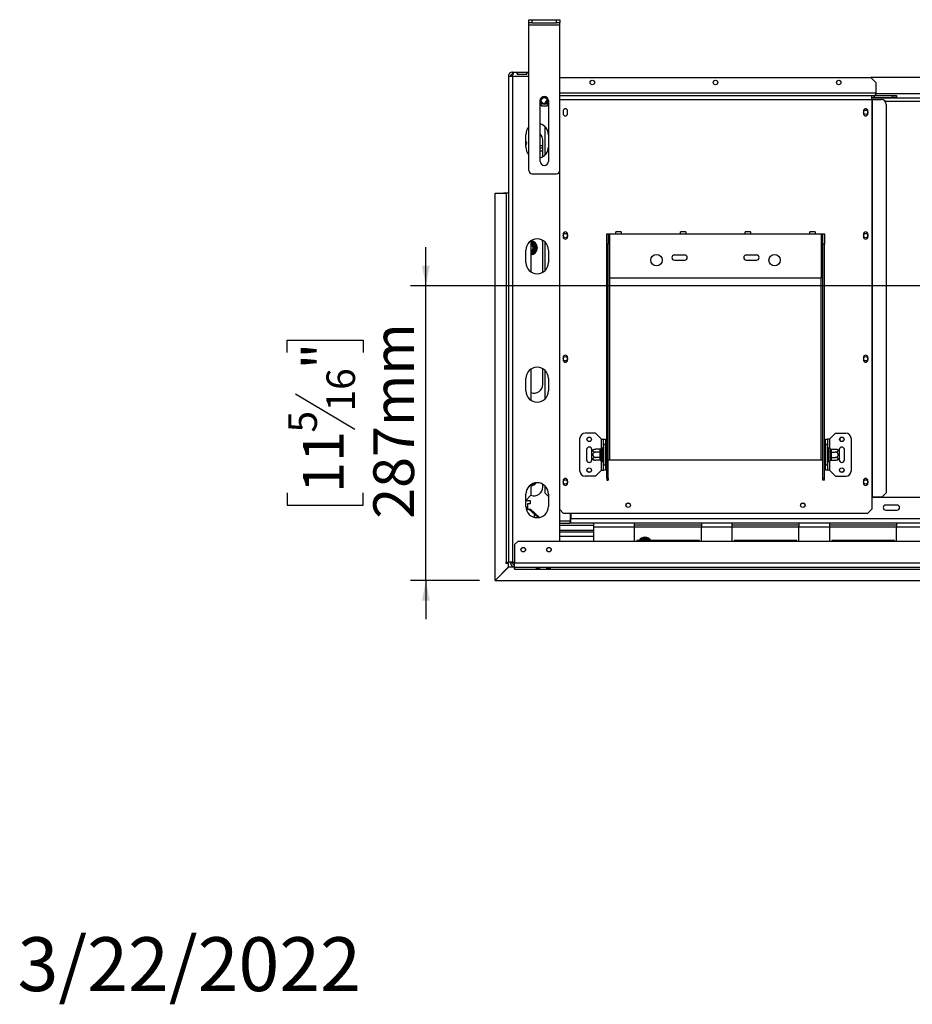
# Model space of a CAD drawing. Units: millimetres. Extents: x 19 to 10053, y -4546 to 3012.
# Drawn here: x 19 to 888, y 45 to 1004 of the extents above; entities that cross this region are included whole.
import ezdxf

# ---------------------------------------------------------------- set-up
doc = ezdxf.new("R2010")
doc.units = ezdxf.units.MM
doc.header["$LTSCALE"] = 15
doc.layers.add('FORMAT', color=7, linetype='Continuous')
doc.styles.add('SLDTEXTSTYLE1', font='TXT', dxfattribs={"width": 0.75})
doc.dimstyles.new('SLDDIMSTYLE1', dxfattribs={"dimtxt": 39.6875, "dimasz": 19.5, "dimexe": 0, "dimexo": 0.0625, "dimgap": 9.921875, "dimtad": 1, "dimdec": 0, "dimrnd": 1e-09, "dimzin": 12, "dimdsep": 46, "dimtxsty": 'SLDTEXTSTYLE1', "dimsah": 1, "dimcen": 0.09, "dimadec": 0, "dimazin": 3, "dimtfac": 1, "dimtdec": 0, "dimtmove": 0, "dimatfit": 0, "dimfxl": 0, "dimfrac": 2, "dimtolj": 1, "dimtzin": 12, "dimarcsym": 0})

# ---------------------------------------------------------------- blocks, each defined once
blk = doc.blocks.new('_D_5')
at = {"layer": 'FORMAT', "color": 7}
for p, q in [((414.44, 744.31), (414.44, 781.81)), ((1062.81, 744.31), (399.44, 744.31)), ((414.44, 457.31), (414.44, 744.31)), ((279.39, 679.4), (279.39, 691.47)), ((279.39, 691.47), (353.47, 691.47)), ((353.47, 691.47), (353.47, 679.4)), ((287.57, 639.27), (345.29, 604.63)), ((279.39, 542.78), (279.39, 530.7)), ((353.47, 530.7), (353.47, 542.78)), ((279.39, 530.7), (353.47, 530.7)), ((466.85, 457.31), (399.44, 457.31)), ((414.44, 457.31), (414.44, 419.81))]:
    blk.add_line(p, q, dxfattribs=at)
for points in [[(414.44, 744.31), (418.19, 763.81), (410.69, 763.81)], [(414.44, 457.31), (410.69, 437.81), (418.19, 437.81)]]:
    blk.add_solid(points, dxfattribs=at)
at = {"layer": 'FORMAT', "color": 7, "attachment_point": 1, "rotation": 90, "style": 'SLDTEXTSTYLE1'}
for s, insert, char_height in [('287mm', (363.28, 517.49), 39.688), ('"', (294.65, 663.01), 39.69), ('16', (317.66, 621.95), 27.781), ('5', (280.62, 601.42), 27.78), ('11', (294.65, 542.78), 39.688)]:
    blk.add_mtext(s, dxfattribs=dict(at, insert=insert, char_height=char_height))

msp = doc.modelspace()

# ---------------------------------------------------------------- linework, layer by layer
at = {"color": 7, "linetype": 'Continuous', "lineweight": 25}
for p, q in [((514.81, 1000.51), (514.81, 1003.51)), ((514.81, 1003.51), (517.81, 1003.51)), ((517.81, 1000.51), (514.81, 1000.51)), ((514.81, 998.51), (514.81, 1000.51)), ((514.81, 998.51), (544.81, 998.51)), ((514.81, 856.51), (514.81, 998.51)), ((517.81, 1003.51), (517.81, 1000.51)), ((517.81, 1003.51), (541.81, 1003.51)), ((517.81, 1000.51), (541.81, 1000.51)), ((541.81, 1000.51), (541.81, 1003.51)), ((541.81, 1003.51), (544.81, 1003.51)), ((544.81, 1000.51), (541.81, 1000.51)), ((544.81, 1003.51), (544.81, 1000.51)), ((544.81, 998.51), (544.81, 1000.51)), ((544.81, 856.51), (544.81, 998.51)), ((498.81, 952.14), (498.81, 952.51)), ((498.81, 952.51), (514.81, 952.51)), ((498.81, 952.14), (498.81, 950.33)), ((498.81, 948.51), (498.81, 950.19)), ((512.31, 951.98), (503.81, 951.98)), ((503.81, 951.98), (503.81, 950.51)), ((503.81, 950.51), (512.31, 950.51)), ((512.31, 951.98), (512.31, 950.51)), ((494.81, 948.51), (496.81, 948.51)), ((494.81, 948.51), (494.81, 948.44)), ((494.81, 948.44), (494.81, 475.01)), ((498.81, 948.51), (498.81, 475.01)), ((545.31, 947.31), (544.81, 946.81)), ((545.31, 947.31), (847.81, 947.31)), ((1307.81, 947.31), (847.81, 947.31)), ((852.81, 942.31), (847.81, 947.31)), ((852.81, 942.31), (852.81, 931.81)), ((852.81, 929.81), (852.81, 931.81)), ((525.81, 865.51), (525.81, 924.71)), ((525.81, 921.64), (526.93, 919.71)), ((532.7, 919.71), (533.81, 921.64)), ((533.81, 924.71), (533.81, 865.51)), ((544.81, 929.81), (848.81, 929.81)), ((848.81, 925.81), (848.81, 929.81)), ((848.81, 929.81), (851.21, 929.81)), ((848.81, 927.81), (851.21, 927.81)), ((848.81, 927.31), (1306.81, 927.31)), ((848.81, 925.81), (849.23, 925.81)), ((848.81, 925.81), (848.81, 538.81)), ((849.23, 925.81), (849.23, 538.81)), ((849.23, 925.81), (857.89, 925.81)), ((851.21, 927.81), (851.21, 929.81)), ((851.41, 929.81), (851.21, 929.81)), ((851.21, 927.81), (851.41, 927.81)), ((851.41, 927.81), (851.41, 929.81)), ((851.41, 929.81), (868.81, 929.81)), ((851.41, 927.81), (868.81, 927.81)), ((862.86, 920.81), (862.86, 542.81)), ((868.81, 927.81), (868.81, 929.81)), ((868.81, 929.81), (872.81, 929.81)), ((872.81, 927.81), (868.81, 927.81)), ((872.81, 929.81), (872.81, 927.81)), ((526.93, 919.71), (532.7, 919.71)), ((548.11, 914.56), (548.11, 912.06)), ((552.51, 912.06), (552.51, 914.56)), ((840.61, 914.56), (840.61, 912.06)), ((845.01, 912.06), (845.01, 914.56)), ((530.27, 899.6), (530.27, 871.42)), ((511.81, 879.51), (511.81, 891.51)), ((528.31, 869.99), (528.31, 886.31)), ((528.31, 880.81), (525.81, 880.81)), ((528.31, 878.31), (525.81, 878.31)), ((525.81, 875.81), (528.31, 875.81)), ((517.81, 853.51), (541.81, 853.51)), ((544.81, 495.31), (544.81, 856.51)), ((481.81, 457.46), (481.81, 834.41)), ((481.81, 834.41), (492.81, 834.41)), ((490.21, 834.41), (490.21, 834.51)), ((494.81, 834.51), (490.21, 834.51)), ((492.81, 834.41), (492.81, 475.01)), ((494.81, 834.41), (492.81, 834.41)), ((604.56, 796.81), (599.56, 796.81)), ((599.56, 794.81), (599.56, 796.81)), ((604.56, 796.81), (604.56, 794.81)), ((667.56, 796.81), (662.56, 796.81)), ((662.56, 794.81), (662.56, 796.81)), ((667.56, 796.81), (667.56, 794.81)), ((730.56, 796.81), (725.56, 796.81)), ((725.56, 794.81), (725.56, 796.81)), ((730.56, 796.81), (730.56, 794.81)), ((793.56, 796.81), (788.56, 796.81)), ((788.56, 794.81), (788.56, 796.81)), ((793.56, 796.81), (793.56, 794.81)), ((516.81, 788.23), (516.81, 757.79)), ((517.11, 787.26), (521.06, 784.98)), ((530.27, 787.1), (530.27, 758.92)), ((548.11, 794.56), (548.11, 792.06)), ((552.51, 792.06), (552.51, 794.56)), ((590.56, 794.81), (592.06, 794.81)), ((590.56, 784.81), (590.56, 794.81)), ((592.06, 794.81), (592.06, 784.81)), ((592.06, 794.81), (593.56, 794.81)), ((593.56, 751.81), (593.56, 794.81)), ((593.56, 794.81), (599.56, 794.81)), ((599.56, 794.81), (604.56, 794.81)), ((604.56, 794.81), (662.56, 794.81)), ((662.56, 794.81), (667.56, 794.81)), ((667.56, 794.81), (725.56, 794.81)), ((725.56, 794.81), (730.56, 794.81)), ((730.56, 794.81), (788.56, 794.81)), ((788.56, 794.81), (793.56, 794.81)), ((793.56, 794.81), (799.56, 794.81)), ((799.56, 794.81), (799.56, 751.81)), ((799.56, 794.81), (801.06, 794.81)), ((801.06, 794.81), (802.56, 794.81)), ((801.06, 784.81), (801.06, 794.81)), ((802.56, 794.81), (802.56, 784.81)), ((840.61, 794.56), (840.61, 792.06)), ((845.01, 792.06), (845.01, 794.56)), ((511.81, 767.01), (511.81, 779.01)), ((521.06, 777.65), (517.11, 775.37)), ((520.56, 784.11), (521.06, 784.98)), ((521.06, 777.65), (520.56, 778.51)), ((521.86, 783.59), (520.86, 783.59)), ((521.86, 779.03), (520.86, 779.03)), ((521.06, 784.98), (521.66, 784.4)), ((521.66, 778.23), (521.06, 777.65)), ((521.66, 784.4), (521.86, 783.59)), ((521.86, 779.03), (521.66, 778.23)), ((521.86, 783.59), (521.86, 779.03)), ((528.31, 757.49), (528.31, 786.31)), ((533.81, 779.01), (533.81, 767.01)), ((590.56, 556.92), (590.56, 784.81)), ((592.06, 784.81), (590.56, 784.81)), ((592.06, 556.92), (592.06, 784.81)), ((802.56, 784.81), (801.06, 784.81)), ((801.06, 556.92), (801.06, 784.81)), ((802.56, 556.92), (802.56, 784.81)), ((666.56, 774.31), (656.56, 774.31)), ((656.56, 769.31), (666.56, 769.31)), ((736.56, 774.31), (726.56, 774.31)), ((726.56, 769.31), (736.56, 769.31)), ((799.56, 751.81), (593.56, 751.81)), ((548.11, 674.56), (548.11, 672.06)), ((552.51, 672.06), (552.51, 674.56)), ((840.61, 674.56), (840.61, 672.06)), ((845.01, 672.06), (845.01, 674.56)), ((516.81, 663.23), (516.81, 632.79)), ((528.31, 648.31), (528.31, 663.54)), ((530.27, 662.1), (530.27, 633.92)), ((511.81, 642.01), (511.81, 654.01)), ((533.81, 654.01), (533.81, 642.01)), ((564.56, 563.81), (564.56, 595.81)), ((579.56, 600.81), (569.56, 600.81)), ((585.56, 594.81), (579.56, 600.81)), ((585.56, 594.81), (587.56, 594.81)), ((587.56, 594.81), (589.56, 594.81)), ((587.56, 589.81), (587.56, 594.81)), ((589.56, 594.81), (589.56, 589.81)), ((803.56, 594.81), (805.56, 594.81)), ((803.56, 589.81), (803.56, 594.81)), ((805.56, 594.81), (805.56, 589.81)), ((807.56, 594.81), (805.56, 594.81)), ((807.56, 594.81), (813.56, 600.81)), ((813.56, 600.81), (823.56, 600.81)), ((817.81, 593.65), (817.81, 595.97)), ((828.56, 595.81), (828.56, 563.81)), ((584.07, 585.07), (579.96, 585.07)), ((584.06, 584.89), (584.07, 585.07)), ((585.08, 585.99), (585.06, 585.76)), ((585.06, 585.76), (585.06, 583.48)), ((586.56, 585.81), (586.56, 573.81)), ((586.66, 585.07), (586.56, 585.18)), ((586.66, 585.07), (586.66, 582.44)), ((587.56, 585.07), (586.66, 585.07)), ((589.56, 589.81), (587.56, 589.81)), ((587.56, 569.81), (587.56, 589.81)), ((589.56, 569.81), (589.56, 589.81)), ((590.06, 585.59), (589.56, 585.59)), ((590.06, 585.59), (590.06, 582.7)), ((803.06, 585.59), (803.56, 585.59)), ((803.06, 582.7), (803.06, 585.59)), ((805.56, 589.81), (803.56, 589.81)), ((803.56, 589.81), (803.56, 569.81)), ((805.56, 589.81), (805.56, 569.81)), ((805.56, 585.07), (806.46, 585.07)), ((806.56, 585.18), (806.46, 585.07)), ((806.46, 582.44), (806.46, 585.07)), ((806.56, 573.81), (806.56, 585.81)), ((808.06, 585.76), (808.04, 585.99)), ((808.06, 583.48), (808.06, 585.76)), ((809.06, 585.07), (809.06, 584.89)), ((809.06, 585.07), (813.16, 585.07)), ((571.06, 584.81), (571.06, 574.81)), ((576.06, 583.75), (576.06, 584.81)), ((576.06, 575.87), (576.06, 583.75)), ((576.06, 574.81), (576.06, 575.87)), ((584.07, 582.44), (579.96, 582.44)), ((584.07, 577.19), (579.96, 577.19)), ((584.06, 582.61), (584.06, 584.89)), ((584.07, 582.44), (584.06, 582.61)), ((584.06, 582.09), (584.07, 582.44)), ((584.06, 577.53), (584.06, 582.09)), ((584.06, 582.09), (585.06, 582.09)), ((584.06, 577.53), (585.06, 577.53)), ((584.07, 577.19), (584.06, 577.53)), ((584.06, 577.01), (584.07, 577.19)), ((584.06, 574.73), (584.06, 577.01)), ((585.06, 583.48), (585.08, 582.9)), ((585.08, 582.9), (585.06, 582.09)), ((585.06, 582.09), (585.06, 577.53)), ((585.06, 577.53), (585.08, 576.73)), ((585.08, 576.73), (585.06, 576.15)), ((585.06, 576.15), (585.06, 573.87)), ((586.66, 582.44), (586.56, 582.5)), ((586.66, 577.19), (586.56, 577.13)), ((586.66, 582.44), (586.66, 577.19)), ((587.56, 582.44), (586.66, 582.44)), ((587.56, 577.19), (586.66, 577.19)), ((586.66, 577.19), (586.66, 574.56)), ((590.06, 582.7), (589.56, 582.7)), ((590.06, 576.93), (589.56, 576.93)), ((590.06, 582.7), (590.06, 576.93)), ((590.06, 576.93), (590.06, 574.04)), ((803.06, 576.93), (803.06, 582.7)), ((803.06, 582.7), (803.56, 582.7)), ((803.06, 576.93), (803.56, 576.93)), ((803.06, 574.04), (803.06, 576.93)), ((805.56, 582.44), (806.46, 582.44)), ((805.56, 577.19), (806.46, 577.19)), ((806.46, 582.44), (806.56, 582.5)), ((806.46, 577.19), (806.46, 582.44)), ((806.46, 577.19), (806.56, 577.13)), ((806.46, 574.56), (806.46, 577.19)), ((808.04, 582.9), (808.06, 583.48)), ((808.06, 582.09), (808.04, 582.9)), ((808.04, 576.73), (808.06, 577.53)), ((808.06, 576.15), (808.04, 576.73)), ((808.06, 577.53), (808.06, 582.09)), ((809.06, 582.09), (808.06, 582.09)), ((809.06, 577.53), (808.06, 577.53)), ((808.06, 573.87), (808.06, 576.15)), ((809.06, 584.89), (809.06, 582.61)), ((809.06, 582.61), (809.06, 582.44)), ((809.06, 582.44), (809.06, 582.09)), ((809.06, 582.44), (813.16, 582.44)), ((809.06, 582.09), (809.06, 577.53)), ((809.06, 577.53), (809.06, 577.19)), ((809.06, 577.19), (813.16, 577.19)), ((809.06, 577.19), (809.06, 577.01)), ((809.06, 577.01), (809.06, 574.73)), ((817.06, 584.81), (817.06, 583.75)), ((817.06, 583.75), (817.06, 575.87)), ((817.06, 575.87), (817.06, 574.81)), ((822.06, 574.81), (822.06, 584.81)), ((584.07, 574.56), (579.96, 574.56)), ((584.07, 574.56), (584.06, 574.73)), ((585.06, 573.87), (585.08, 573.64)), ((586.56, 574.44), (586.66, 574.56)), ((587.56, 574.56), (586.66, 574.56)), ((587.56, 569.81), (589.56, 569.81)), ((587.56, 564.81), (587.56, 569.81)), ((590.06, 574.04), (589.56, 574.04)), ((589.56, 569.81), (589.56, 564.81)), ((592.06, 574.81), (593.56, 574.81)), ((593.56, 574.81), (799.56, 574.81)), ((799.56, 574.81), (801.06, 574.81)), ((803.06, 574.04), (803.56, 574.04)), ((803.56, 569.81), (805.56, 569.81)), ((803.56, 564.81), (803.56, 569.81)), ((805.56, 574.56), (806.46, 574.56)), ((805.56, 569.81), (805.56, 564.81)), ((806.46, 574.56), (806.56, 574.44)), ((808.04, 573.64), (808.06, 573.87)), ((809.06, 574.73), (809.06, 574.56)), ((809.06, 574.56), (813.16, 574.56)), ((579.56, 558.81), (569.56, 558.81)), ((585.56, 564.81), (579.56, 558.81)), ((585.56, 564.81), (587.56, 564.81)), ((589.56, 564.81), (587.56, 564.81)), ((592.06, 556.92), (590.56, 556.92)), ((590.56, 556.92), (590.56, 555.18)), ((592.06, 556.92), (592.06, 555.18)), ((801.06, 556.92), (802.56, 556.92)), ((801.06, 555.18), (801.06, 556.92)), ((802.56, 555.18), (802.56, 556.92)), ((805.56, 564.81), (803.56, 564.81)), ((807.56, 564.81), (805.56, 564.81)), ((807.56, 564.81), (813.56, 558.81)), ((813.56, 558.81), (823.56, 558.81)), ((516.81, 550.73), (516.81, 540.31)), ((528.31, 548.31), (528.31, 551.04)), ((530.27, 549.6), (530.27, 542.81)), ((548.11, 554.56), (548.11, 552.06)), ((552.51, 552.06), (552.51, 554.56)), ((590.56, 555.18), (592.06, 555.18)), ((802.56, 555.18), (801.06, 555.18)), ((840.61, 554.56), (840.61, 552.06)), ((845.01, 552.06), (845.01, 554.56)), ((511.81, 529.51), (511.81, 541.51)), ((511.81, 535.31), (516.81, 540.31)), ((530.27, 542.81), (533.81, 539.25)), ((533.81, 541.51), (533.81, 529.51)), ((848.81, 538.81), (849.23, 538.81)), ((848.81, 538.81), (848.81, 526.81)), ((1306.81, 538.31), (848.81, 538.31)), ((849.23, 538.81), (858.88, 538.81)), ((858.88, 538.81), (862.86, 542.81)), ((516.31, 534.81), (511.81, 534.81)), ((513.31, 527.83), (511.82, 529.15)), ((513.51, 531.85), (513.31, 531.65)), ((513.31, 531.65), (513.31, 526.85)), ((516.31, 531.85), (513.51, 531.85)), ((516.31, 531.85), (516.31, 534.81)), ((873.31, 530.81), (862.31, 530.81)), ((513.31, 526.85), (513.51, 526.65)), ((513.51, 526.65), (516.31, 526.65)), ((523.85, 518.56), (514.66, 526.65)), ((525.17, 518.77), (516.31, 526.65)), ((544.81, 526.31), (548.31, 522.81)), ((548.31, 522.81), (844.81, 522.81)), ((555.31, 515.41), (555.31, 522.81)), ((555.51, 522.81), (555.51, 517.31)), ((844.81, 522.81), (848.81, 526.81)), ((862.31, 525.81), (873.31, 525.81)), ((544.81, 515.41), (555.31, 515.41)), ((544.81, 515.31), (554.51, 515.31)), ((544.81, 513.31), (554.51, 513.31)), ((544.81, 511.31), (577.81, 511.31)), ((554.51, 515.31), (554.51, 513.31)), ((555.51, 515.31), (554.51, 515.31)), ((555.51, 513.31), (554.51, 513.31)), ((1600.11, 517.31), (555.51, 517.31)), ((555.51, 513.31), (555.51, 517.31)), ((577.81, 513.31), (555.51, 513.31)), ((617.81, 513.31), (577.81, 513.31)), ((577.81, 513.31), (577.81, 509.31)), ((577.81, 509.31), (577.81, 495.31)), ((617.81, 509.31), (577.81, 509.31)), ((617.81, 509.31), (617.81, 513.31)), ((682.81, 513.31), (617.81, 513.31)), ((682.81, 511.31), (617.81, 511.31)), ((617.81, 495.31), (617.81, 509.31)), ((682.81, 513.31), (682.81, 509.31)), ((712.81, 513.31), (682.81, 513.31)), ((712.81, 509.31), (682.81, 509.31)), ((682.81, 495.31), (682.81, 509.31)), ((712.81, 509.31), (712.81, 513.31)), ((777.81, 513.31), (712.81, 513.31)), ((777.81, 511.31), (712.81, 511.31)), ((712.81, 495.31), (712.81, 509.31)), ((777.81, 513.31), (777.81, 509.31)), ((807.81, 513.31), (777.81, 513.31)), ((777.81, 495.31), (777.81, 509.31)), ((807.81, 509.31), (777.81, 509.31)), ((807.81, 509.31), (807.81, 513.31)), ((872.81, 513.31), (807.81, 513.31)), ((872.81, 511.31), (807.81, 511.31)), ((807.81, 495.31), (807.81, 509.31)), ((902.81, 513.31), (872.81, 513.31)), ((872.81, 513.31), (872.81, 509.31)), ((872.81, 495.31), (872.81, 509.31)), ((902.81, 509.31), (872.81, 509.31)), ((544.81, 506.31), (577.81, 506.31)), ((577.81, 504.31), (544.81, 504.31)), ((503.91, 495.31), (500.91, 492.31)), ((500.91, 492.31), (500.91, 474.31)), ((1651.71, 495.31), (503.91, 495.31)), ((619.81, 496.31), (619.81, 495.31)), ((680.81, 496.31), (619.81, 496.31)), ((624.15, 497.56), (624.73, 498.16)), ((625.01, 497.06), (624.15, 497.56)), ((624.73, 498.16), (625.53, 498.36)), ((625.53, 498.36), (625.53, 497.36)), ((625.53, 498.36), (630.09, 498.36)), ((630.09, 498.36), (630.9, 498.16)), ((630.09, 498.36), (630.09, 497.36)), ((631.48, 497.56), (630.61, 497.06)), ((630.9, 498.16), (631.48, 497.56)), ((680.81, 495.31), (680.81, 496.31)), ((714.81, 496.31), (714.81, 495.31)), ((775.81, 496.31), (714.81, 496.31)), ((775.81, 495.31), (775.81, 496.31)), ((809.81, 496.31), (809.81, 495.31)), ((870.81, 496.31), (809.81, 496.31)), ((870.81, 495.31), (870.81, 496.31)), ((481.81, 457.46), (494.81, 470.46)), ((494.99, 470.45), (481.85, 457.31)), ((492.81, 475.01), (494.81, 475.01)), ((492.81, 474.01), (492.81, 475.01)), ((494.81, 474.01), (492.81, 474.01)), ((498.81, 475.01), (494.81, 475.01)), ((494.81, 470.46), (494.81, 474.01)), ((499.86, 470.45), (494.99, 470.45)), ((496.91, 474.31), (496.91, 475.01)), ((498.91, 474.31), (496.91, 474.31)), ((498.81, 475.01), (500.91, 475.01)), ((498.91, 474.31), (498.91, 475.01)), ((500.71, 468.31), (500.71, 470.32)), ((1654.71, 474.31), (500.91, 474.31)), ((500.91, 470.31), (500.91, 474.31)), ((500.91, 470.31), (1654.71, 470.31)), ((500.91, 470.31), (500.91, 468.31)), ((522.1, 470.13), (525.1, 470.13)), ((522.1, 469.15), (522.1, 470.13)), ((525.1, 469.99), (522.1, 469.99)), ((525.1, 470.13), (525.1, 469.15)), ((532.41, 470.13), (535.41, 470.13)), ((532.41, 469.15), (532.41, 470.13)), ((535.41, 469.99), (532.41, 469.99)), ((535.41, 470.13), (535.41, 469.15)), ((500.91, 468.31), (500.71, 468.31)), ((500.91, 468.31), (1654.71, 468.31)), ((525.1, 469.15), (522.1, 469.15)), ((535.41, 469.15), (532.41, 469.15)), ((481.81, 457.46), (481.81, 457.31)), ((481.81, 457.31), (481.85, 457.31)), ((481.85, 457.31), (1673.77, 457.31))]:
    msp.add_line(p, q, dxfattribs=at)
at = {"color": 8, "linetype": 'Continuous', "lineweight": 25}
for p, q in [((498.81, 948.51), (514.81, 948.51)), ((852.81, 931.81), (544.81, 931.81)), ((1302.81, 931.31), (852.81, 931.31)), ((544.81, 925.81), (848.81, 925.81)), ((861.44, 924.31), (1294.19, 924.31)), ((516.81, 787.35), (517.11, 787.26)), ((516.81, 786.74), (517.11, 787.26)), ((517.11, 775.37), (516.81, 775.89)), ((517.11, 775.37), (516.81, 775.28)), ((593.56, 574.81), (593.56, 751.81)), ((799.56, 574.81), (799.56, 751.81)), ((585.56, 586.52), (585.56, 594.81)), ((807.56, 594.81), (807.56, 586.52)), ((585.56, 564.81), (585.56, 573.11)), ((807.56, 573.11), (807.56, 564.81)), ((517.11, 550.37), (516.81, 550.28)), ((517.11, 550.37), (516.88, 550.78)), ((520.35, 552.23), (517.11, 550.37)), ((520.31, 518.8), (520.31, 521.67)), ((555.31, 517.31), (555.51, 517.31)), ((682.81, 509.31), (617.81, 509.31)), ((777.81, 509.31), (712.81, 509.31)), ((872.81, 509.31), (807.81, 509.31)), ((577.81, 500.31), (544.81, 500.31)), ((623.43, 496.31), (624.15, 497.56)), ((631.48, 497.56), (632.2, 496.31))]:
    msp.add_line(p, q, dxfattribs=at)
at = {"color": 7, "linetype": 'Continuous', "lineweight": 25, "flags": 128}
msp.add_lwpolyline([(528.31, 786.31), (528.13, 788.08), (527.96, 788.73)], dxfattribs=at)
at = {"color": 7, "linetype": 'Continuous', "lineweight": 25}
for centre, radius in [((576.56, 942.31), 2.15), ((696.56, 942.31), 2.15), ((816.56, 942.31), 2.15), ((529.81, 924.71), 3.9), ((529.81, 924.71), 3.71), ((529.81, 924.71), 3), ((842.81, 913.31), 2.1), ((550.31, 793.31), 2.1), ((842.81, 793.31), 2.1), ((639.06, 769.31), 5.5), ((754.06, 769.31), 5.5), ((550.31, 673.31), 2.1), ((842.81, 673.31), 2.1), ((573.56, 594.81), 2.2), ((573.56, 594.81), 2.1), ((819.56, 594.81), 2.2), ((819.56, 594.81), 2.1), ((573.56, 564.81), 2.2), ((573.56, 564.81), 2.1), ((819.56, 564.81), 2.2), ((819.56, 564.81), 2.1), ((550.31, 553.31), 2.1), ((842.81, 553.31), 2.1), ((611.56, 530.61), 2.2), ((611.56, 530.61), 2.1), ((781.56, 530.61), 2.2), ((781.56, 530.61), 2.1), ((509.31, 487.31), 2.2), ((509.31, 487.31), 2.1), ((534.31, 487.31), 2.2), ((534.31, 487.31), 2.1)]:
    msp.add_circle(centre, radius, dxfattribs=at)
for centre, radius, start, end in [((529.81, 924.71), 4, 0, 180), ((535.27, 920.82), 5, 119.84863, 169.15265), ((857.87, 920.83), 4.99, 359.84307, 89.8422), ((550.31, 914.56), 2.2, 0, 180), ((550.31, 912.06), 2.2, 180, 0), ((842.81, 914.56), 2.2, 0, 180), ((842.81, 912.06), 2.2, 180, 0), ((522.81, 891.51), 11, 0, 74.17338), ((522.81, 891.51), 11, 136.65824, 180), ((519.81, 886.31), 8.5, 0, 45.09913), ((510.81, 883.31), 2.1, 298.43689, 61.56311), ((522.81, 879.51), 11, 180, 223.34176), ((522.81, 879.51), 11, 285.82662, 0), ((529.81, 865.51), 4, 180, 0), ((517.81, 856.51), 3, 180, 270), ((541.81, 856.51), 3, 270, 0), ((550.31, 794.56), 2.2, 0, 180), ((842.81, 794.56), 2.2, 0, 180), ((522.81, 779.01), 11, 0, 180), ((516.31, 781.31), 6.75, 274.24802, 85.75198), ((516.31, 781.31), 6, 37.66835, 82.33165), ((550.31, 792.06), 2.2, 180, 0), ((842.81, 792.06), 2.2, 180, 0), ((516.31, 781.31), 3.94, 277.28992, 82.71008), ((516.31, 781.31), 3, 30, 80.40593), ((516.31, 781.31), 2.9, 279.92819, 80.07181), ((516.31, 781.31), 2.8, 280.28656, 79.71344), ((516.31, 781.31), 3, 279.59407, 30), ((516.31, 781.31), 6, 277.66835, 322.33165), ((516.31, 781.31), 6, 337.66835, 22.33165), ((656.56, 771.81), 2.5, 90, 270), ((666.56, 771.81), 2.5, 270, 90), ((726.56, 771.81), 2.5, 90, 270), ((736.56, 771.81), 2.5, 270, 90), ((522.81, 767.01), 11, 180, 0), ((550.31, 674.56), 2.2, 0, 180), ((550.31, 672.06), 2.2, 180, 0), ((842.81, 674.56), 2.2, 0, 180), ((842.81, 672.06), 2.2, 180, 0), ((522.81, 654.01), 11, 0, 180), ((519.81, 648.31), 8.5, 249.33268, 0), ((522.81, 642.01), 11, 180, 0), ((569.56, 595.81), 5, 90, 180), ((823.56, 595.81), 5, 0, 90), ((573.56, 584.81), 2.5, 0, 180), ((579.96, 578.62), 6.45, 94.84828, 127.22578), ((579.96, 578.62), 6.45, 93.41047, 94.84828), ((584.13, 585.83), 0.94, 266.18874, 355.59805), ((585.81, 585.81), 0.75, 0, 166.48705), ((807.31, 585.81), 0.75, 13.50512, 180), ((809, 585.83), 0.94, 184.40195, 273.81126), ((813.16, 578.62), 6.45, 85.09511, 85.55642), ((813.16, 578.62), 6.45, 52.77422, 85.09511), ((819.56, 584.81), 2.5, 360, 180), ((579.96, 581.01), 6.45, 232.77422, 265.09511), ((584.13, 583.55), 0.94, 266.18874, 355.59805), ((584.13, 576.07), 0.94, 4.40195, 93.81126), ((809, 583.55), 0.94, 184.40195, 273.81126), ((809, 576.07), 0.94, 86.18874, 175.59805), ((813.16, 581.01), 6.45, 274.84828, 307.22578), ((573.56, 574.81), 2.5, 180, 0), ((579.96, 581.01), 6.45, 265.09511, 265.55642), ((584.13, 573.8), 0.94, 4.40195, 93.81126), ((585.81, 573.81), 0.75, 193.50512, 360), ((807.31, 573.81), 0.75, 180, 346.48705), ((809, 573.8), 0.94, 86.18874, 175.59805), ((813.16, 581.01), 6.45, 273.41047, 274.84828), ((819.56, 574.81), 2.5, 180, 360), ((550.31, 554.56), 2.2, 0, 180), ((569.56, 563.81), 5, 180, 270), ((823.56, 563.81), 5, 270, 0), ((842.81, 554.56), 2.2, 0, 180), ((522.81, 541.51), 11, 0, 180), ((516.31, 556.31), 6.75, 274.24802, 325.31638), ((519.81, 548.31), 8.5, 249.33268, 0), ((550.31, 552.06), 2.2, 180, 0), ((842.81, 552.06), 2.2, 180, 0), ((522.81, 529.51), 11, 180, 0), ((862.31, 528.31), 2.5, 90, 270), ((873.31, 528.31), 2.5, 270, 90), ((627.81, 492.81), 6.75, 31.23293, 148.76707), ((627.81, 492.81), 6, 67.66835, 112.33165), ((627.81, 492.81), 3.94, 62.65181, 117.34819), ((500.91, 474.31), 4, 180, 270), ((500.91, 474.31), 2, 180, 270)]:
    msp.add_arc(centre, radius, start, end, dxfattribs=at)
at = {"color": 8, "linetype": 'Continuous', "lineweight": 25}
for centre, start, end in [((516.31, 556.31), 277.66835, 318.36571), ((627.81, 492.81), 127.66835, 144.31467), ((627.81, 492.81), 35.68533, 52.33165)]:
    msp.add_arc(centre, 6, start, end, dxfattribs=at)
at = {"color": 7, "linetype": 'Continuous', "lineweight": 25}
for points in [[(498.81, 952.51), (498.29, 952.45), (497.24, 952.33), (495.92, 951.41), (494.99, 950.09), (494.87, 949.04), (494.81, 948.51)], [(498.81, 950.51), (498.55, 950.48), (498.03, 950.42), (497.37, 949.96), (496.9, 949.3), (496.84, 948.78), (496.81, 948.51)], [(494.81, 948.44), (494.87, 948.45), (494.99, 948.46), (495.92, 948.48), (497.24, 948.5), (498.29, 948.51), (498.81, 948.51)]]:
    msp.add_open_spline(points, degree=3, dxfattribs=at)
for points, knots in [([(498.81, 950.19), (498.96, 950.24), (499.18, 950.3), (499.42, 950.46), (499.62, 950.65), (499.78, 950.97), (499.82, 951.35), (499.78, 951.69), (499.62, 951.9), (499.42, 952.01), (499.18, 952.1), (498.96, 952.12), (498.81, 952.14)], [0, 0, 0, 0, 0.124424, 0.181642, 0.23825, 0.358094, 0.499848, 0.642569, 0.762794, 0.81934, 0.876343, 1, 1, 1, 1]), ([(503.81, 951.98), (503.7, 951.96), (503.53, 951.94), (503.35, 951.86), (503.2, 951.77), (503.08, 951.6), (503.05, 951.34), (503.09, 951.04), (503.21, 950.8), (503.36, 950.66), (503.49, 950.58), (503.64, 950.53), (503.76, 950.51), (503.81, 950.51)], [0, 0, 0, 0, 0.125279, 0.18238, 0.238475, 0.35625, 0.495029, 0.649364, 0.772803, 0.828063, 0.882432, 0.938861, 1, 1, 1, 1]), ([(512.31, 950.51), (512.43, 950.54), (512.6, 950.58), (512.78, 950.7), (512.93, 950.84), (513.05, 951.06), (513.07, 951.36), (513.03, 951.62), (512.91, 951.8), (512.77, 951.89), (512.64, 951.94), (512.48, 951.97), (512.37, 951.98), (512.31, 951.98)], [0, 0, 0, 0, 0.1252793, 0.1823796, 0.2384753, 0.3562504, 0.495029, 0.6493643, 0.7728029, 0.8280626, 0.8824324, 0.9388609, 1, 1, 1, 1]), ([(516.81, 786.28), (516.83, 786.27), (516.97, 786.19), (517.47, 785.9), (518.21, 785.47), (518.96, 785.04), (519.63, 784.65), (520.2, 784.32), (520.64, 784.07), (520.84, 783.95), (520.86, 783.94), (520.86, 783.94)], [0, 0, 0, 0, 0.014421, 0.165346, 0.301571, 0.42282, 0.538242, 0.658648, 0.790853, 0.936531, 1, 1, 1, 1]), ([(520.86, 778.69), (520.84, 778.67), (520.79, 778.65), (520.39, 778.42), (519.75, 778.04), (519.09, 777.67), (518.47, 777.31), (517.87, 776.96), (517.25, 776.6), (516.96, 776.43), (516.81, 776.35)], [0, 0, 0, 0, 0.132783, 0.292098, 0.444027, 0.580998, 0.64203, 0.763653, 0.885021, 1, 1, 1, 1]), ([(520.86, 783.94), (520.87, 783.95), (520.89, 783.96), (521.03, 784.04), (521.25, 784.16), (521.47, 784.29), (521.62, 784.38), (521.66, 784.4), (521.66, 784.4)], [0, 0, 0, 0, 0.209533, 0.418493, 0.642495, 0.90349, 0.995838, 1, 1, 1, 1]), ([(520.86, 783.94), (520.86, 783.91), (520.86, 783.85), (520.86, 783.36), (520.86, 782.62), (520.86, 781.74), (520.86, 780.88), (520.86, 780.11), (520.86, 779.45), (520.86, 778.94), (520.86, 778.71), (520.86, 778.69), (520.86, 778.69)], [0, 0, 0, 0, 0.115719, 0.231594, 0.349263, 0.455471, 0.550002, 0.639991, 0.733866, 0.836939, 0.950516, 1, 1, 1, 1]), ([(521.66, 778.23), (521.66, 778.23), (521.62, 778.25), (521.47, 778.33), (521.25, 778.46), (521.03, 778.59), (520.89, 778.67), (520.87, 778.68), (520.86, 778.69)], [0, 0, 0, 0, 0.004162, 0.09651, 0.357505, 0.581507, 0.790467, 1, 1, 1, 1]), ([(579.96, 585.07), (579.66, 585.06), (579, 585.03), (578.08, 584.8), (577.37, 584.42), (577.07, 584.05), (577.01, 583.69), (577.13, 583.34), (577.56, 582.97), (578.21, 582.68), (579.04, 582.48), (579.66, 582.45), (579.96, 582.44)], [0, 0, 0, 0, 0.103374, 0.227402, 0.345681, 0.452315, 0.499829, 0.594514, 0.689001, 0.787163, 0.89589, 1, 1, 1, 1]), ([(584.07, 585.07), (584.17, 585.08), (584.38, 585.1), (584.66, 585.27), (584.89, 585.51), (585.02, 585.77), (585.07, 585.94), (585.08, 585.99), (585.08, 585.99)], [0, 0, 0, 0, 0.209533, 0.418493, 0.642495, 0.90349, 0.995838, 1, 1, 1, 1]), ([(808.04, 585.99), (808.04, 585.99), (808.05, 585.94), (808.1, 585.77), (808.23, 585.51), (808.47, 585.27), (808.75, 585.1), (808.95, 585.08), (809.06, 585.07)], [0, 0, 0, 0, 0.004162, 0.09651, 0.357505, 0.581507, 0.790467, 1, 1, 1, 1]), ([(813.16, 582.44), (813.5, 582.46), (814.17, 582.49), (815.09, 582.73), (815.77, 583.1), (816.11, 583.54), (816.1, 583.97), (815.81, 584.35), (815.29, 584.69), (814.53, 584.94), (813.78, 585.06), (813.31, 585.06), (813.16, 585.07)], [0, 0, 0, 0, 0.115719, 0.231594, 0.349263, 0.455471, 0.550002, 0.639991, 0.733866, 0.836939, 0.950516, 1, 1, 1, 1]), ([(579.96, 582.44), (579.63, 582.41), (578.95, 582.35), (578.04, 581.86), (577.35, 581.12), (577.02, 580.24), (577.03, 579.38), (577.31, 578.61), (577.84, 577.95), (578.59, 577.44), (579.35, 577.21), (579.82, 577.19), (579.96, 577.19)], [0, 0, 0, 0, 0.115719, 0.231594, 0.349263, 0.455471, 0.550002, 0.639991, 0.733866, 0.836939, 0.950516, 1, 1, 1, 1]), ([(579.96, 577.19), (579.63, 577.17), (578.95, 577.14), (578.04, 576.9), (577.35, 576.53), (577.02, 576.09), (577.03, 575.66), (577.31, 575.27), (577.84, 574.94), (578.59, 574.69), (579.35, 574.57), (579.82, 574.56), (579.96, 574.56)], [0, 0, 0, 0, 0.115719, 0.231594, 0.349263, 0.455471, 0.550002, 0.639991, 0.733866, 0.836939, 0.950516, 1, 1, 1, 1]), ([(584.07, 582.44), (584.17, 582.45), (584.38, 582.46), (584.66, 582.54), (584.89, 582.66), (585.02, 582.79), (585.07, 582.88), (585.08, 582.9), (585.08, 582.9)], [0, 0, 0, 0, 0.209533, 0.418493, 0.642495, 0.90349, 0.995838, 1, 1, 1, 1]), ([(584.07, 577.19), (584.17, 577.18), (584.38, 577.17), (584.66, 577.09), (584.89, 576.96), (585.02, 576.83), (585.07, 576.75), (585.08, 576.73), (585.08, 576.73)], [0, 0, 0, 0, 0.209533, 0.418493, 0.642495, 0.90349, 0.995838, 1, 1, 1, 1]), ([(809.06, 582.44), (808.95, 582.45), (808.75, 582.46), (808.47, 582.54), (808.23, 582.66), (808.1, 582.79), (808.05, 582.88), (808.04, 582.9), (808.04, 582.9)], [0, 0, 0, 0, 0.2095327, 0.4184926, 0.6424952, 0.9034901, 0.9958384, 1, 1, 1, 1]), ([(809.06, 577.19), (808.95, 577.18), (808.75, 577.17), (808.47, 577.09), (808.23, 576.96), (808.1, 576.83), (808.05, 576.75), (808.04, 576.73), (808.04, 576.73)], [0, 0, 0, 0, 0.209533, 0.418493, 0.642495, 0.90349, 0.995838, 1, 1, 1, 1]), ([(813.16, 577.19), (813.5, 577.22), (814.17, 577.28), (815.09, 577.77), (815.77, 578.5), (816.11, 579.39), (816.1, 580.25), (815.81, 581.02), (815.29, 581.68), (814.53, 582.19), (813.78, 582.42), (813.31, 582.43), (813.16, 582.44)], [0, 0, 0, 0, 0.115719, 0.231594, 0.349263, 0.455471, 0.550002, 0.639991, 0.733866, 0.836939, 0.950516, 1, 1, 1, 1]), ([(813.16, 574.56), (813.46, 574.57), (814.12, 574.6), (815.04, 574.83), (815.76, 575.2), (816.05, 575.58), (816.12, 575.94), (815.99, 576.29), (815.57, 576.65), (814.91, 576.95), (814.08, 577.15), (813.47, 577.17), (813.16, 577.19)], [0, 0, 0, 0, 0.103374, 0.227402, 0.345681, 0.452315, 0.499829, 0.594514, 0.689001, 0.787163, 0.89589, 1, 1, 1, 1]), ([(585.08, 573.64), (585.08, 573.64), (585.07, 573.69), (585.02, 573.86), (584.89, 574.11), (584.66, 574.36), (584.38, 574.53), (584.17, 574.55), (584.07, 574.56)], [0, 0, 0, 0, 0.004162, 0.09651, 0.357505, 0.581507, 0.790467, 1, 1, 1, 1]), ([(809.06, 574.56), (808.95, 574.55), (808.75, 574.53), (808.47, 574.36), (808.23, 574.11), (808.1, 573.86), (808.05, 573.69), (808.04, 573.64), (808.04, 573.64)], [0, 0, 0, 0, 0.209533, 0.418493, 0.642495, 0.90349, 0.995838, 1, 1, 1, 1]), ([(624.58, 496.31), (624.65, 496.43), (624.84, 496.76), (625.06, 497.14), (625.17, 497.34), (625.18, 497.36), (625.19, 497.36)], [0, 0, 0, 0, 0.179375, 0.497201, 0.847417, 1, 1, 1, 1]), ([(625.19, 497.36), (625.18, 497.37), (625.17, 497.39), (625.09, 497.53), (624.96, 497.75), (624.83, 497.97), (624.75, 498.12), (624.73, 498.16), (624.73, 498.16)], [0, 0, 0, 0, 0.209533, 0.418493, 0.642495, 0.90349, 0.995838, 1, 1, 1, 1]), ([(625.19, 497.36), (625.22, 497.36), (625.28, 497.36), (625.77, 497.36), (626.5, 497.36), (627.39, 497.36), (628.25, 497.36), (629.01, 497.36), (629.68, 497.36), (630.18, 497.36), (630.41, 497.36), (630.43, 497.36), (630.44, 497.36)], [0, 0, 0, 0, 0.115719, 0.231594, 0.349263, 0.455471, 0.550002, 0.639991, 0.733866, 0.836939, 0.950516, 1, 1, 1, 1]), ([(630.9, 498.16), (630.9, 498.16), (630.88, 498.12), (630.79, 497.97), (630.66, 497.75), (630.54, 497.53), (630.46, 497.39), (630.45, 497.37), (630.44, 497.36)], [0, 0, 0, 0, 0.004162, 0.09651, 0.357505, 0.581507, 0.790467, 1, 1, 1, 1]), ([(630.44, 497.36), (630.45, 497.34), (630.48, 497.29), (630.69, 496.93), (630.94, 496.5), (631.05, 496.31)], [0, 0, 0, 0, 0.319383, 0.70258, 1, 1, 1, 1])]:
    msp.add_open_spline(points, degree=3, knots=knots, dxfattribs=at)

# ---------------------------------------------------------------- texts
at = {"layer": 'FORMAT', "color": 7, "insert": (351.21, 109.86), "char_height": 52.5, "attachment_point": 3, "style": 'SLDTEXTSTYLE1'}
msp.add_mtext('3/22/2022', dxfattribs=at)

# ---------------------------------------------------------------- dimensions: what is measured, and where the dimension line sits
at = {"layer": 'FORMAT', "color": 7}
dim = msp.add_linear_dim(base=(414.44, 744.31), p1=(481.85, 457.31), p2=(1077.81, 744.31), angle=90, dimstyle='SLDDIMSTYLE1', dxfattribs=at)
dim.commit()
dim.dimension.update_dxf_attribs({"geometry": '_D_5', "text_midpoint": (414.44, 611.09), "dimtype": 160})

doc.saveas('drawing.dxf')
